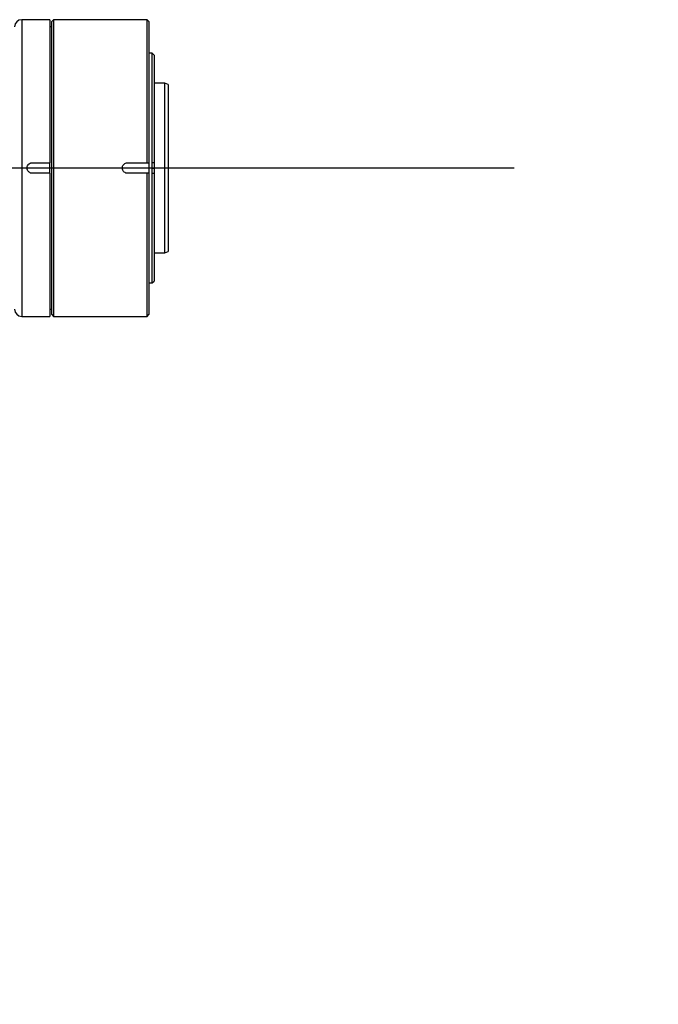
# Model space of a CAD drawing. Units: millimetres. Extents: x 47110 to 57224, y 13246 to 20398.
# Drawn here: x 51269 to 51450, y 14399 to 14678 of the extents above; entities that cross this region are included whole.
import ezdxf

# ---------------------------------------------------------------- set-up
doc = ezdxf.new("R2010")
doc.units = ezdxf.units.MM
doc.header["$LTSCALE"] = 120
doc.header["$PDSIZE"] = -1
doc.linetypes.add('CENTER', pattern=[10.16, 6.35, -1.27, 1.27, -1.27])
doc.layers.add('2细线层', color=4, linetype='Continuous')
doc.layers.add('3中心线层', color=1, linetype='CENTER')
doc.styles.add('TH_GBDIM', font='romans.shx', dxfattribs={"width": 0.8, "bigfont": 'gbcbig.shx'})
doc.dimstyles.new('TH_GBDIM', dxfattribs={"dimscale": 12, "dimtxt": 4, "dimasz": 2.5, "dimexe": 2, "dimexo": 0, "dimgap": 1.5, "dimtad": 1, "dimtoh": 1, "dimdec": 1, "dimdsep": 46, "dimtxsty": 'TH_GBDIM', "dimcen": 2.5, "dimclrd": 130, "dimclre": 130, "dimclrt": 3, "dimadec": 0, "dimazin": 2, "dimtfac": 0.714286, "dimtdec": 1, "dimtmove": 0, "dimatfit": 3, "dimfxl": 1, "dimtzin": 0, "dimlwd": -1, "dimlwe": -1, "dimarcsym": 0})

# ---------------------------------------------------------------- blocks, each defined once
blk = doc.blocks.new('zw$A20F')
at = {"color": 7, "linetype": 'Continuous', "lineweight": 25}
for p, q in [((1252.5, 42), (1244.5, 42)), ((1252.5, 42), (1252.5, 1.5)), ((1253.5, 42), (1253, 41.5)), ((1280, 42), (1253.5, 42)), ((1253.5, 42), (1253.5, -42)), ((1280.5, 41.5), (1280, 42)), ((1280, 1.5), (1280, 42)), ((1253, 40), (1252.5, 40)), ((1253, -41.5), (1253, 41.5)), ((1280.5, 41.5), (1280.5, 0)), ((1281.5, 32.5), (1280.5, 32.5)), ((1282, 32), (1281.5, 32.5)), ((1281.5, 1.5), (1281.5, 32.5)), ((1282, 32), (1282, 1.5)), ((1285, 24), (1282, 24)), ((1286, 23.64), (1285, 24)), ((1285, -16.97), (1285, 24)), ((1286, 23.64), (1286, -16.71)), ((1247.5, 1.5), (1252.5, 1.5)), ((1252.5, -1.5), (1252.5, 1.5)), ((1274.5, 1.5), (1280, 1.5)), ((1280, 1.5), (1280.47, 1.5)), ((1280.47, 1.5), (1280.5, 0)), ((1280.5, 0), (1280.47, -1.5)), ((1280.5, 0), (1280.5, -41.5)), ((1282, 1.5), (1281.5, 1.5)), ((1281.5, -1.5), (1281.5, 1.5)), ((1281.5, 0), (1282, 0)), ((1282, 1.5), (1282, 0)), ((1282, 0), (1282, -1.5)), ((1252.5, -1.5), (1247.5, -1.5)), ((1252.5, -1.5), (1252.5, -42)), ((1280, -1.5), (1274.5, -1.5)), ((1280, -42), (1280, -1.5)), ((1280.47, -1.5), (1280, -1.5)), ((1281.5, -32.5), (1281.5, -1.5)), ((1281.5, -1.5), (1282, -1.5)), ((1282, -1.5), (1282, -32)), ((1286, -16.71), (1286, -23.64)), ((1285, -24), (1285, -16.97)), ((1282, -24), (1285, -24)), ((1285, -24), (1286, -23.64)), ((1280.5, -32.5), (1281.5, -32.5)), ((1281.5, -32.5), (1282, -32)), ((1252.5, -40), (1253, -40)), ((1253, -41.5), (1253.5, -42)), ((1280, -42), (1280.5, -41.5)), ((1244.5, -42), (1252.5, -42)), ((1253.5, -42), (1280, -42))]:
    blk.add_line(p, q, dxfattribs=at)
at = {"color": 8, "linetype": 'Continuous', "lineweight": 25}
blk.add_line((1244.5, 42), (1244.5, -42), dxfattribs=at)
at = {"color": 7, "linetype": 'Continuous', "lineweight": 25}
for centre, start, end in [((1244.5, 40), 90, 180), ((1244.5, -40), 180, 270)]:
    blk.add_arc(centre, 2, start, end, dxfattribs=at)
for points, knots in [([(1247.5, -1.5), (1247.33, -1.48), (1246.99, -1.45), (1246.55, -1.19), (1246.2, -0.81), (1246.01, -0.34), (1245.98, 0.18), (1246.13, 0.67), (1246.42, 1.09), (1246.84, 1.38), (1247.23, 1.49), (1247.45, 1.5), (1247.5, 1.5)], [0, 0, 0, 0, 0.107326, 0.21465, 0.322017, 0.429412, 0.53676, 0.64406, 0.751385, 0.85877, 0.966156, 1, 1, 1, 1]), ([(1273, 0), (1273.02, 0.17), (1273.05, 0.51), (1273.31, 0.96), (1273.69, 1.29), (1274.11, 1.47), (1274.39, 1.49), (1274.5, 1.5)], [0, 0, 0, 0, 0.214601, 0.429198, 0.643881, 0.858621, 1, 1, 1, 1]), ([(1274.5, -1.5), (1274.33, -1.48), (1273.99, -1.45), (1273.54, -1.19), (1273.21, -0.81), (1273.03, -0.39), (1273.01, -0.11), (1273, 0)], [0, 0, 0, 0, 0.2146006, 0.4291979, 0.6438812, 0.8586207, 1, 1, 1, 1])]:
    blk.add_open_spline(points, degree=3, knots=knots, dxfattribs=at)
blk = doc.blocks.new('*D174')
at = {"color": 130}
blk.add_arc((50025.56, 14636.19), 508.18, 193.3829, 356.6171, dxfattribs=at)
for points in [[(50537.86, 14606.05), (50527.86, 14606.35), (50533.75, 14636.19)], [(49536.08, 14519.58), (49526.28, 14517.55), (49525.1, 14547.94)]]:
    blk.add_solid(points, dxfattribs=at)
at = {"layer": 'Defpoints', "color": 0}
for p in [(47826.15, 14636.19), (50025.56, 14636.19), (52141.1, 14636.19), (48004.93, 14279.9), (50259.62, 14185.11)]:
    blk.add_point(p, dxfattribs=at)
at = {"color": 3, "insert": (50066.19, 14171.78), "char_height": 48, "attachment_point": 5, "rotation": 5, "style": 'TH_GBDIM'}
blk.add_mtext('J1  170%%d', dxfattribs=at)

msp = doc.modelspace()

# ---------------------------------------------------------------- linework, layer by layer
at = {"layer": '3中心线层', "ltscale": 0.3}
msp.add_line((52141.1, 14636.19), (47826.15, 14636.19), dxfattribs=at)

# ---------------------------------------------------------------- block references
at = {"layer": '2细线层'}
msp.add_blockref('zw$A20F', (50025.56, 14636.19), dxfattribs=at)

# ---------------------------------------------------------------- dimensions: what is measured, and where the dimension line sits
dim = msp.add_angular_dim_2l(base=(50259.62, 14185.11), line1=((50025.56, 14636.19), (48004.93, 14279.9)), line2=((52141.1, 14636.19), (47826.15, 14636.19)), text='J1  <>', dimstyle='TH_GBDIM', override={"dimtxsty": 'TH_GBDIM'})
dim.commit()
dim.dimension.update_dxf_attribs({"geometry": '*D174', "text_midpoint": (50066.19, 14171.78)})

doc.saveas('drawing.dxf')
